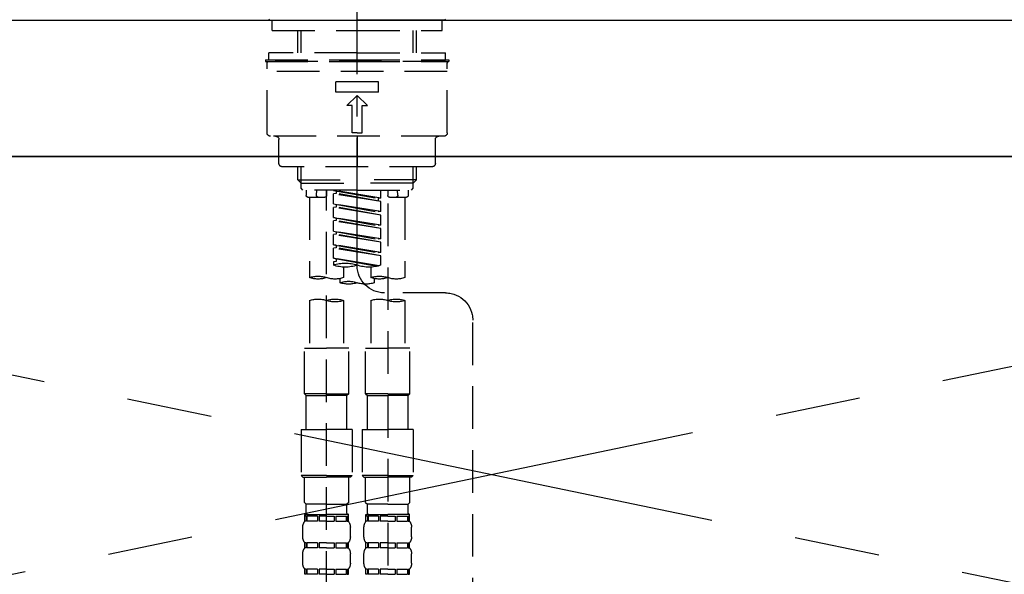
# Model space of a CAD drawing. Extents: x 27948 to 54421, y -11045 to -2175.
# Drawn here: x 44592 to 44881, y -8237 to -8074 of the extents above; entities that cross this region are included whole.
import ezdxf

# ---------------------------------------------------------------- set-up
doc = ezdxf.new("R2010")
doc.units = 0
doc.header["$LTSCALE"] = 50
doc.header["$MEASUREMENT"] = 0
for name, pattern in [('CENTER', [2, 1.25, -0.25, 0.25, -0.25]), ('CENTER2', [1.125, 0.75, -0.125, 0.125, -0.125]), ('DASHED', [0.75, 0.5, -0.25]), ('HIDDEN', [0.375, 0.25, -0.125])]:
    doc.linetypes.add(name, pattern=pattern)
doc.layers.get('0').update_dxf_attribs({"linetype": 'CONTINUOUS'})
for name, color, linetype in [('120-キャビネット（外）', 7, 'CONTINUOUS'), ('123-扉向き', 231, 'CENTER'), ('126-甲板', 2, 'CONTINUOUS'), ('150-機器', 8, 'CONTINUOUS'), ('160-文字', 254, 'CONTINUOUS')]:
    doc.layers.add(name, color=color, linetype=linetype)
doc.styles.add('KH001', font='txt')
doc.dimstyles.new('KH1xx030', dxfattribs={"dimscale": 30, "dimtxt": 2, "dimasz": 0.6, "dimexe": 0.3, "dimexo": 1.2, "dimgap": 0.5, "dimtad": 3, "dimdec": 1, "dimdsep": 46, "dimlunit": 6, "dimtxsty": 'KH001', "dimblk": 'DOT', "dimcen": 1, "dimdle": 1, "dimclrd": 256, "dimclre": 256, "dimclrt": 256, "dimadec": 0, "dimazin": 0, "dimtfac": 1, "dimtdec": 1, "dimtix": 1, "dimtmove": 2, "dimatfit": 3, "dimldrblk": 'CLOSEDBLANK', "dimfxl": 1, "dimtolj": 1, "dimtzin": 0, "dimlwd": -1, "dimlwe": -1, "dimarcsym": 0})

# ---------------------------------------------------------------- blocks, each defined once
blk = doc.blocks.new('F402_S')
at = {"layer": '150-機器', "color": 161, "linetype": 'CENTER2'}
blk.add_line((0, -72.08), (0, 259.91), dxfattribs=at)
at = {"layer": '150-機器', "color": 13, "linetype": 'Continuous'}
for p, q in [((-25.63, 0), (-25.93, 0.3)), ((-25.63, 0), (0, 0)), ((25.63, 0), (0, 0)), ((25.93, 0.3), (25.63, 0))]:
    blk.add_line(p, q, dxfattribs=at)
at = {"layer": '150-機器', "color": 13, "linetype": 'DASHED', "ltscale": 0.5}
for p, q in [((-24.93, -2.99), (-24.93, 0)), ((24.93, -2.99), (24.93, 0)), ((0, -2.99), (-24.93, -2.99)), ((-17.45, -9.63), (-17.45, -2.99)), ((-16.44, -9.63), (-16.44, -2.99)), ((24.93, -2.99), (0, -2.99)), ((16.44, -9.63), (16.44, -2.99)), ((17.45, -9.63), (17.45, -2.99)), ((0, -9.63), (-25.93, -9.63)), ((-25.93, -11.63), (-25.93, -9.63)), ((0, -9.63), (25.93, -9.63)), ((25.93, -11.63), (25.93, -9.63)), ((0, -11.63), (-26.93, -11.63)), ((-26.93, -11.63), (-26.93, -12.12)), ((0, -12.12), (-26.93, -12.12)), ((-26.43, -33.07), (-26.43, -12.62)), ((-25.93, -12.12), (25.93, -12.12)), ((26.93, -11.63), (0, -11.63)), ((26.93, -12.12), (0, -12.12)), ((26.43, -33.07), (26.43, -12.62)), ((26.93, -11.63), (26.93, -12.12)), ((-26.43, -15.12), (26.43, -15.12)), ((-6.23, -21.1), (-6.23, -18.11)), ((-6.23, -18.11), (6.23, -18.11)), ((6.23, -21.1), (6.23, -18.11)), ((-6.23, -21.1), (6.23, -21.1)), ((-2.99, -25.09), (0, -22.1)), ((2.99, -25.09), (0, -22.1)), ((-1.5, -25.09), (-2.99, -25.09)), ((-1.5, -33.07), (-1.5, -25.09)), ((1.5, -25.09), (2.99, -25.09)), ((1.5, -33.07), (1.5, -25.09)), ((-25.43, -34.07), (25.43, -34.07)), ((0, -33.07), (-1.5, -33.07)), ((0, -33.07), (1.5, -33.07)), ((0, -34.07), (0, -43.04)), ((-22.94, -42.05), (-22.94, -35.06)), ((22.94, -42.05), (22.94, -35.06)), ((-21.94, -43.04), (21.94, -43.04)), ((-17.45, -46.88), (-17.45, -43.04)), ((-16.44, -47.87), (-16.44, -43.04)), ((16.44, -47.87), (16.44, -43.04)), ((17.45, -46.88), (17.45, -43.04)), ((-17.45, -46.88), (0, -46.88)), ((-16.46, -47.87), (-17.45, -46.88)), ((-16.44, -47.89), (0, -47.89)), ((-16.41, -49.37), (-16.41, -47.87)), ((17.45, -46.88), (0, -46.88)), ((16.44, -47.89), (0, -47.89)), ((16.41, -49.37), (16.41, -47.87)), ((16.46, -47.87), (17.45, -46.88)), ((-15.91, -49.87), (-16.41, -49.37)), ((0, -49.87), (-15.96, -49.87)), ((-14.96, -49.87), (-14.96, -51.46)), ((-9.47, -51.96), (-14.46, -51.96)), ((-13.96, -51.96), (-13.96, -75.59)), ((-11.92, -51.42), (-11.79, -49.87)), ((-8.98, -49.87), (-8.98, -51.46)), ((-6.98, -52.23), (-6.98, -49.87)), ((-6.98, -52.23), (6.98, -49.98)), ((-6.98, -53.23), (6.13, -50.87)), ((-6.98, -53.23), (6.98, -50.98)), ((6.98, -49.98), (-6.13, -52.34)), ((0, -49.87), (15.91, -49.87)), ((6.13, -50.13), (6.13, -50.87)), ((6.13, -50.87), (6.98, -50.98)), ((6.13, -50.87), (6.98, -50.98)), ((6.13, -50.87), (6.98, -50.98)), ((6.98, -53.97), (6.98, -50.98)), ((6.98, -53.97), (6.98, -50.98)), ((8.98, -49.87), (8.98, -51.46)), ((8.98, -168.36), (8.98, -49.87)), ((14.46, -51.96), (9.47, -51.96)), ((11.92, -51.42), (11.79, -49.87)), ((13.96, -51.96), (13.96, -75.59)), ((14.96, -49.87), (14.96, -51.46)), ((15.91, -49.87), (16.41, -49.37)), ((-8.98, -53.83), (-8.98, -168.99)), ((-6.98, -52.23), (-6.13, -52.34)), ((-6.98, -56.22), (-6.98, -53.23)), ((-6.98, -56.22), (6.98, -53.97)), ((-6.98, -57.22), (6.13, -54.86)), ((-6.13, -52.34), (-6.13, -53.08)), ((6.98, -53.97), (-6.13, -56.32)), ((6.13, -54.12), (6.13, -54.86)), ((6.13, -54.12), (6.13, -54.86)), ((6.13, -54.86), (6.98, -54.96)), ((6.13, -54.86), (6.98, -54.96)), ((-6.98, -57.22), (6.98, -54.96)), ((-6.98, -56.22), (-6.13, -56.32)), ((-6.98, -60.21), (-6.98, -57.22)), ((6.98, -57.96), (6.98, -54.96)), ((6.98, -57.96), (6.98, -54.96)), ((-6.98, -60.21), (6.98, -57.96)), ((-6.98, -61.21), (6.13, -58.85)), ((-6.98, -61.21), (6.98, -58.95)), ((-6.98, -60.21), (-6.13, -60.31)), ((6.98, -57.96), (-6.13, -60.31)), ((6.13, -58.09), (6.13, -58.85)), ((6.13, -58.11), (6.13, -58.85)), ((6.13, -58.11), (6.13, -58.85)), ((6.13, -58.85), (6.98, -58.95)), ((6.13, -58.85), (6.98, -58.95)), ((6.13, -58.85), (6.98, -58.95)), ((6.18, -58.09), (6.98, -57.96)), ((6.98, -61.95), (6.98, -58.95)), ((6.98, -61.95), (6.98, -58.95)), ((-6.98, -64.2), (-6.98, -61.21)), ((-6.98, -64.2), (6.98, -61.95)), ((-6.98, -65.2), (6.13, -62.84)), ((-6.98, -65.2), (6.98, -62.94)), ((6.98, -61.95), (-6.13, -64.3)), ((6.13, -62.1), (6.13, -62.84)), ((6.13, -62.1), (6.13, -62.84)), ((6.13, -62.84), (6.98, -62.94)), ((6.13, -62.84), (6.98, -62.94)), ((6.98, -65.94), (6.98, -62.94)), ((6.98, -65.94), (6.98, -62.94)), ((-6.98, -64.2), (-6.13, -64.3)), ((-6.98, -68.19), (-6.98, -65.2)), ((-6.98, -68.19), (6.98, -65.94)), ((6.98, -65.94), (-6.13, -68.29)), ((6.13, -66.07), (6.13, -66.83)), ((6.13, -66.09), (6.13, -66.83)), ((6.13, -66.09), (6.13, -66.83)), ((6.18, -66.06), (6.98, -65.94)), ((-6.98, -69.18), (6.13, -66.83)), ((-6.98, -69.18), (6.98, -66.93)), ((-6.98, -68.19), (-6.13, -68.29)), ((-6.98, -71.92), (-6.98, -69.18)), ((6.13, -66.83), (6.98, -66.93)), ((6.13, -66.83), (6.98, -66.93)), ((6.98, -69.92), (6.98, -66.93)), ((6.98, -69.92), (6.98, -66.93)), ((-6.45, -72.09), (6.98, -69.92)), ((6.98, -69.92), (-5.89, -72.24)), ((6.13, -70.06), (6.13, -70.82)), ((6.13, -70.08), (6.13, -70.82)), ((6.13, -70.08), (6.13, -70.82)), ((6.13, -70.82), (6.98, -70.92)), ((6.13, -70.82), (6.98, -70.92)), ((6.18, -70.05), (6.98, -69.92)), ((6.98, -70.92), (6.98, -71.92)), ((-3.99, -72.51), (-3.99, -75.59)), ((3.99, -72.51), (3.99, -75.59)), ((-4.99, -75.86), (-4.99, -77.09)), ((4.99, -77.09), (4.99, -75.86)), ((-25.94, -80.08), (-7.97, -80.06)), ((-13.96, -82.3), (-13.96, -96.27)), ((-3.99, -82.3), (-3.99, -96.27)), ((3.99, -82.3), (3.99, -96.27)), ((13.96, -82.3), (13.96, -96.27)), ((-33.91, -326.25), (-33.91, -88.06)), ((-15.46, -109.74), (-15.46, -96.27)), ((-15.46, -96.27), (-8.98, -96.27)), ((-2.49, -96.27), (-8.98, -96.27)), ((-2.49, -109.74), (-2.49, -96.27)), ((2.49, -109.74), (2.49, -96.27)), ((2.49, -96.27), (8.98, -96.27)), ((15.46, -96.27), (8.98, -96.27)), ((15.46, -109.74), (15.46, -96.27)), ((-8.98, -109.74), (-15.46, -109.74)), ((-15.46, -109.74), (-14.96, -110.24)), ((-14.96, -110.24), (-8.98, -110.24)), ((-14.96, -120.21), (-14.96, -110.24)), ((-8.98, -109.74), (-2.49, -109.74)), ((-2.99, -110.24), (-8.98, -110.24)), ((-2.49, -109.74), (-2.99, -110.24)), ((-2.99, -120.21), (-2.99, -110.24)), ((8.98, -109.74), (2.49, -109.74)), ((2.49, -109.74), (2.99, -110.24)), ((2.99, -110.24), (8.98, -110.24)), ((2.99, -120.21), (2.99, -110.24)), ((8.98, -109.74), (15.46, -109.74)), ((14.96, -110.24), (8.98, -110.24)), ((15.46, -109.74), (14.96, -110.24)), ((14.96, -120.21), (14.96, -110.24)), ((-16.46, -120.21), (-8.98, -120.21)), ((-16.46, -120.21), (-16.46, -133.67)), ((-1.5, -120.21), (-8.98, -120.21)), ((-1.5, -120.21), (-1.5, -133.67)), ((1.5, -120.21), (8.98, -120.21)), ((1.5, -120.21), (1.5, -133.67)), ((16.46, -120.21), (8.98, -120.21)), ((16.46, -120.21), (16.46, -133.67)), ((-8.98, -133.67), (-16.46, -133.67)), ((-16.46, -133.67), (-15.96, -134.17)), ((-15.96, -134.17), (-8.98, -134.17)), ((-15.46, -141.65), (-15.46, -134.17)), ((-8.98, -133.67), (-1.5, -133.67)), ((-1.99, -134.17), (-8.98, -134.17)), ((-2.49, -141.65), (-2.49, -134.17)), ((-1.5, -133.67), (-1.99, -134.17)), ((8.98, -133.67), (1.5, -133.67)), ((1.5, -133.67), (1.99, -134.17)), ((1.99, -134.17), (8.98, -134.17)), ((2.49, -141.65), (2.49, -134.17)), ((8.98, -133.67), (16.46, -133.67)), ((15.96, -134.17), (8.98, -134.17)), ((15.46, -141.65), (15.46, -134.17)), ((16.46, -133.67), (15.96, -134.17)), ((-15.46, -141.65), (-14.96, -142.15)), ((-14.96, -144.74), (-14.96, -142.15)), ((-8.98, -142.15), (-14.96, -142.15)), ((-8.98, -142.15), (-2.99, -142.15)), ((-2.49, -141.65), (-2.99, -142.15)), ((-2.99, -144.74), (-2.99, -142.15)), ((2.49, -141.65), (2.99, -142.15)), ((2.99, -144.74), (2.99, -142.15)), ((8.98, -142.15), (2.99, -142.15)), ((8.98, -142.15), (14.96, -142.15)), ((15.46, -141.65), (14.96, -142.15)), ((14.96, -144.74), (14.96, -142.15)), ((-15.46, -145.14), (-8.98, -145.14)), ((-15.36, -147.14), (-15.36, -145.14)), ((-15.36, -145.14), (-8.98, -145.14)), ((-14.96, -145.64), (-15.36, -145.64)), ((-14.96, -147.14), (-15.36, -147.14)), ((-14.96, -145.64), (-14.96, -147.14)), ((-14.86, -145.14), (-8.98, -145.14)), ((-14.86, -145.14), (-8.98, -145.14)), ((-11.65, -145.64), (-14.77, -145.64)), ((-14.77, -145.64), (-14.77, -147.14)), ((-11.65, -147.14), (-14.77, -147.14)), ((-11.65, -145.64), (-11.65, -147.14)), ((-8.98, -145.64), (-11.19, -145.64)), ((-11.19, -145.64), (-11.19, -147.14)), ((-8.98, -147.14), (-11.19, -147.14)), ((-2.59, -145.14), (-8.98, -145.14)), ((-8.98, -145.64), (-6.77, -145.64)), ((-8.98, -147.14), (-6.77, -147.14)), ((-6.77, -145.64), (-6.77, -147.14)), ((-6.3, -145.64), (-3.18, -145.64)), ((-6.3, -145.64), (-6.3, -147.14)), ((-6.3, -147.14), (-3.18, -147.14)), ((-3.18, -145.64), (-3.18, -147.14)), ((-2.99, -145.64), (-2.59, -145.64)), ((-2.99, -145.64), (-2.99, -147.14)), ((-2.99, -147.14), (-2.59, -147.14)), ((-2.59, -147.14), (-2.59, -145.14)), ((2.49, -145.14), (8.98, -145.14)), ((2.59, -147.14), (2.59, -145.14)), ((2.59, -145.14), (8.98, -145.14)), ((2.99, -145.64), (2.59, -145.64)), ((2.99, -147.14), (2.59, -147.14)), ((2.99, -145.64), (2.99, -147.14)), ((3.09, -145.14), (8.98, -145.14)), ((3.09, -145.14), (8.98, -145.14)), ((6.3, -145.64), (3.18, -145.64)), ((3.18, -145.64), (3.18, -147.14)), ((6.3, -147.14), (3.18, -147.14)), ((6.3, -145.64), (6.3, -147.14)), ((8.98, -145.64), (6.77, -145.64)), ((6.77, -145.64), (6.77, -147.14)), ((8.98, -147.14), (6.77, -147.14)), ((15.36, -145.14), (8.98, -145.14)), ((8.98, -145.64), (11.19, -145.64)), ((8.98, -147.14), (11.19, -147.14)), ((11.19, -145.64), (11.19, -147.14)), ((11.65, -145.64), (14.77, -145.64)), ((11.65, -145.64), (11.65, -147.14)), ((11.65, -147.14), (14.77, -147.14)), ((14.77, -145.64), (14.77, -147.14)), ((14.96, -145.64), (15.36, -145.64)), ((14.96, -145.64), (14.96, -147.14)), ((14.96, -147.14), (15.36, -147.14)), ((15.36, -147.14), (15.36, -145.14)), ((-15.96, -151.68), (-15.96, -148.88)), ((-1.99, -151.68), (-1.99, -148.88)), ((1.99, -151.68), (1.99, -148.88)), ((15.96, -151.68), (15.96, -148.88)), ((-15.36, -154.92), (-15.36, -153.42)), ((-14.96, -153.42), (-15.36, -153.42)), ((-14.96, -154.92), (-15.36, -154.92)), ((-14.96, -153.42), (-14.96, -154.92)), ((-14.77, -153.42), (-14.77, -154.92)), ((-11.65, -153.42), (-14.77, -153.42)), ((-11.65, -154.92), (-14.77, -154.92)), ((-11.65, -153.42), (-11.65, -154.92)), ((-11.19, -153.42), (-11.19, -154.92)), ((-8.98, -153.42), (-11.19, -153.42)), ((-8.98, -154.92), (-11.19, -154.92)), ((-8.98, -153.42), (-6.77, -153.42)), ((-8.98, -154.92), (-6.77, -154.92)), ((-6.77, -153.42), (-6.77, -154.92)), ((-6.3, -153.42), (-6.3, -154.92)), ((-6.3, -153.42), (-3.18, -153.42)), ((-6.3, -154.92), (-3.18, -154.92)), ((-3.18, -153.42), (-3.18, -154.92)), ((-2.99, -153.42), (-2.99, -154.92)), ((-2.99, -153.42), (-2.59, -153.42)), ((-2.99, -154.92), (-2.59, -154.92)), ((-2.59, -154.92), (-2.59, -153.42)), ((2.59, -154.92), (2.59, -153.42)), ((2.99, -153.42), (2.59, -153.42)), ((2.99, -154.92), (2.59, -154.92)), ((2.99, -153.42), (2.99, -154.92)), ((3.18, -153.42), (3.18, -154.92)), ((6.3, -153.42), (3.18, -153.42)), ((6.3, -154.92), (3.18, -154.92)), ((6.3, -153.42), (6.3, -154.92)), ((6.77, -153.42), (6.77, -154.92)), ((8.98, -153.42), (6.77, -153.42)), ((8.98, -154.92), (6.77, -154.92)), ((8.98, -153.42), (11.19, -153.42)), ((8.98, -154.92), (11.19, -154.92)), ((11.19, -153.42), (11.19, -154.92)), ((11.65, -153.42), (11.65, -154.92)), ((11.65, -153.42), (14.77, -153.42)), ((11.65, -154.92), (14.77, -154.92)), ((14.77, -153.42), (14.77, -154.92)), ((14.96, -153.42), (14.96, -154.92)), ((14.96, -153.42), (15.36, -153.42)), ((14.96, -154.92), (15.36, -154.92)), ((15.36, -154.92), (15.36, -153.42)), ((-15.96, -159.46), (-15.96, -156.66)), ((-1.99, -159.46), (-1.99, -156.66)), ((1.99, -159.46), (1.99, -156.66)), ((15.96, -159.46), (15.96, -156.66)), ((-15.36, -162.7), (-15.36, -161.2)), ((-14.96, -161.2), (-15.36, -161.2)), ((-14.96, -161.2), (-14.96, -162.7)), ((-14.77, -161.2), (-14.77, -162.7)), ((-11.65, -161.2), (-14.77, -161.2)), ((-11.65, -161.2), (-11.65, -162.7)), ((-11.19, -161.2), (-11.19, -162.7)), ((-8.98, -161.2), (-11.19, -161.2)), ((-8.98, -161.2), (-6.77, -161.2)), ((-6.77, -161.2), (-6.77, -162.7)), ((-6.3, -161.2), (-6.3, -162.7)), ((-6.3, -161.2), (-3.18, -161.2)), ((-3.18, -161.2), (-3.18, -162.7)), ((-2.99, -161.2), (-2.99, -162.7)), ((-2.99, -161.2), (-2.59, -161.2)), ((-2.59, -162.7), (-2.59, -161.2)), ((2.59, -162.7), (2.59, -161.2)), ((2.99, -161.2), (2.59, -161.2)), ((2.99, -161.2), (2.99, -162.7)), ((3.18, -161.2), (3.18, -162.7)), ((6.3, -161.2), (3.18, -161.2)), ((6.3, -161.2), (6.3, -162.7)), ((6.77, -161.2), (6.77, -162.7)), ((8.98, -161.2), (6.77, -161.2)), ((8.98, -161.2), (11.19, -161.2)), ((11.19, -161.2), (11.19, -162.7)), ((11.65, -161.2), (11.65, -162.7)), ((11.65, -161.2), (14.77, -161.2)), ((14.77, -161.2), (14.77, -162.7)), ((14.96, -161.2), (14.96, -162.7)), ((14.96, -161.2), (15.36, -161.2)), ((15.36, -162.7), (15.36, -161.2)), ((-14.96, -162.7), (-15.36, -162.7)), ((-11.65, -162.7), (-14.77, -162.7)), ((-8.98, -162.7), (-11.19, -162.7)), ((-8.98, -162.7), (-6.77, -162.7)), ((-6.3, -162.7), (-3.18, -162.7)), ((-2.99, -162.7), (-2.59, -162.7)), ((2.99, -162.7), (2.59, -162.7)), ((6.3, -162.7), (3.18, -162.7)), ((8.98, -162.7), (6.77, -162.7)), ((8.98, -162.7), (11.19, -162.7)), ((11.65, -162.7), (14.77, -162.7)), ((14.96, -162.7), (15.36, -162.7))]:
    blk.add_line(p, q, dxfattribs=at)
for centre, radius, start, end in [((-25.93, -12.62), 0.499, 90, 180), ((25.93, -12.62), 0.499, 0, 90), ((-25.43, -33.07), 0.997, 180, 270), ((-23.94, -35.06), 0.997, 0, 90), ((23.94, -35.06), 0.997, 90, 180), ((25.43, -33.07), 0.997, 270, 0), ((-21.94, -42.05), 0.997, 180, 270), ((21.94, -42.05), 0.997, 270, 0), ((-14.46, -51.46), 0.499, 180, 270), ((-11.42, -51.46), 0.499, 175.0337, 270), ((-9.47, -51.46), 0.499, 270, 0), ((9.47, -51.46), 0.499, 180, 270), ((11.42, -51.46), 0.499, 270, 4.9663), ((14.46, -51.46), 0.499, 270, 0), ((-7.98, -72.08), 7.98, 270.0651, 0), ((-3.49, -62.05), 10.47, 250.5288, 289.4712), ((3.49, -81.79), 10.47, 70.5288, 109.4712), ((3.49, -62.05), 10.47, 250.5288, 289.4712), ((-11.47, -68.53), 7.48, 250.5288, 289.4712), ((-6.48, -82.64), 7.48, 70.5288, 109.4712), ((-6.48, -68.53), 7.48, 250.5288, 289.4712), ((-2.49, -70.03), 7.48, 250.5288, 289.4712), ((2.49, -84.14), 7.48, 70.5288, 109.4712), ((2.49, -70.03), 7.48, 250.5288, 289.4712), ((6.48, -68.53), 7.48, 250.5288, 289.4712), ((11.47, -82.64), 7.48, 70.5288, 109.4712), ((11.47, -68.53), 7.48, 250.5288, 289.4712), ((-25.93, -88.06), 7.98, 90.0651, 180), ((-11.47, -89.35), 7.48, 70.5288, 109.4712), ((-11.47, -75.25), 7.48, 250.5288, 289.4712), ((-6.48, -89.35), 7.48, 70.5288, 109.4712), ((6.48, -89.35), 7.48, 70.5288, 109.4712), ((6.48, -75.25), 7.48, 250.5288, 289.4712), ((11.47, -89.35), 7.48, 70.5288, 109.4712), ((-13.11, -148.88), 2.84, 142.1507, 180), ((-14.56, -144.74), 0.399, 180, 270), ((-3.39, -144.74), 0.399, 270, 0), ((-4.84, -148.88), 2.84, 0, 37.8493), ((4.84, -148.88), 2.84, 142.1507, 180), ((3.39, -144.74), 0.399, 180, 270), ((14.56, -144.74), 0.399, 270, 0), ((13.11, -148.88), 2.84, 0, 37.8493), ((-13.11, -151.68), 2.84, 180, 217.8493), ((-4.84, -151.68), 2.84, 322.1507, 0), ((4.84, -151.68), 2.84, 180, 217.8493), ((13.11, -151.68), 2.84, 322.1507, 0), ((-13.11, -156.66), 2.84, 142.1507, 180), ((-4.84, -156.66), 2.84, 0, 37.8493), ((4.84, -156.66), 2.84, 142.1507, 180), ((13.11, -156.66), 2.84, 0, 37.8493), ((-13.11, -159.46), 2.84, 180, 217.8493), ((-4.84, -159.46), 2.84, 322.1507, 0), ((4.84, -159.46), 2.84, 180, 217.8493), ((13.11, -159.46), 2.84, 322.1507, 0)]:
    blk.add_arc(centre, radius, start, end, dxfattribs=at)
blk = doc.blocks.new('KHB700HL-10_S2')
at = {"layer": '150-機器', "color": 161, "linetype": 'HIDDEN', "ltscale": 4}
blk.add_line((351.5, 0), (-351.5, 0), dxfattribs=at)
blk = doc.blocks.new('_ClosedBlank')
at = {"color": 0, "linetype": 'ByBlock', "lineweight": -2}
for p, q in [((-1, 0.167), (0, 0)), ((-1, 0.167), (-1, -0.167)), ((0, 0), (-1, -0.167))]:
    blk.add_line(p, q, dxfattribs=at)
blk = doc.blocks.new('_Dot')
at = {"color": 0, "linetype": 'ByBlock', "lineweight": -2}
blk.add_line((-0.5, 0), (-1, 0), dxfattribs=at)
at = {"color": 0, "linetype": 'ByBlock', "const_width": 0.5}
blk.add_lwpolyline([(-0.25, 0, 1), (0.25, 0, 1)], format="xyb", close=True, dxfattribs=at)

msp = doc.modelspace()

# ---------------------------------------------------------------- linework, layer by layer
at = {"layer": '120-キャビネット（外）', "color": 6}
msp.add_lwpolyline([(44280.96, -8114.55), (45180.96, -8114.55), (45180.96, -8834.55), (44280.96, -8834.55)], close=True, dxfattribs=at)
at = {"layer": '123-扉向き', "ltscale": 2}
for p, q in [((45180.96, -8114.26), (44280.96, -8301.55)), ((44280.96, -8114.55), (45180.96, -8301.55))]:
    msp.add_line(p, q, dxfattribs=at)
at = {"layer": '126-甲板'}
msp.add_lwpolyline([(42802.96, -8074.55), (46402.96, -8074.55), (46402.96, -8114.55), (42802.96, -8114.55)], close=True, dxfattribs=at)

# ---------------------------------------------------------------- block references
at = {"layer": '150-機器', "xscale": -1}
for name in ['F402_S', 'KHB700HL-10_S2']:
    msp.add_blockref(name, (44690.96, -8074.55), dxfattribs=at)

# ---------------------------------------------------------------- leaders
at = {"layer": '160-文字', "annotation_type": 0, "has_hookline": 1, "hookline_direction": 1, "text_width": 1397.06}
msp.add_leader([(46140.96, -8244.55), (45884.01, -7809.35), (45866.01, -7809.35)], dimstyle='KH1xx030', override={"dimgap": 0.5, "dimtad": 1}, dxfattribs=at)

doc.saveas('drawing.dxf')
